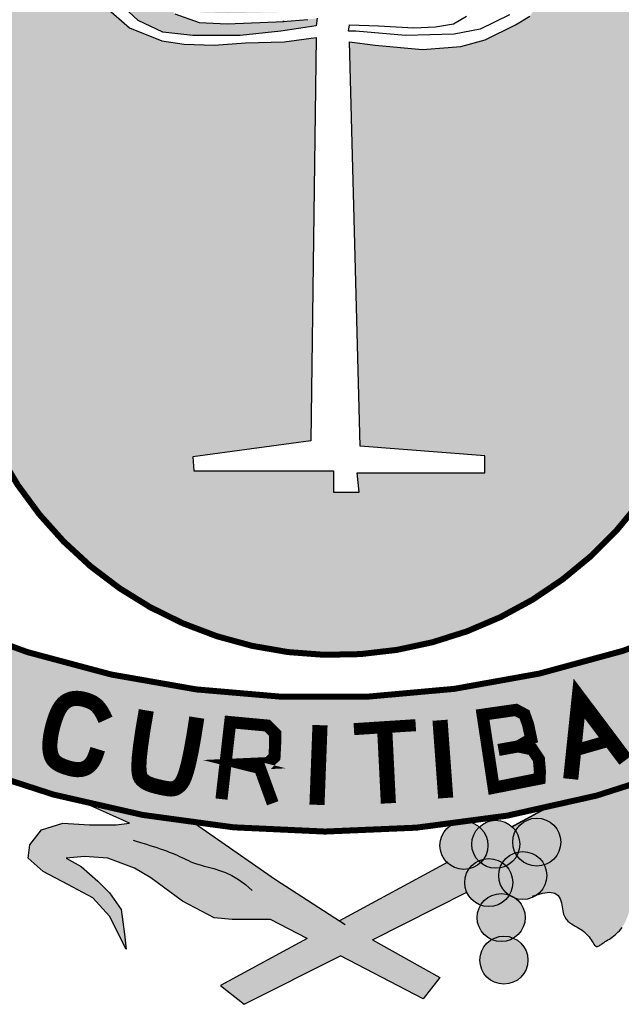
# Model space of a CAD drawing. Extents: x -2117 to 13144, y 2149 to 18607.
# Drawn here: x 12377 to 12417, y 10394 to 10459 of the extents above; entities that cross this region are included whole.
import ezdxf

# ---------------------------------------------------------------- set-up
doc = ezdxf.new("R2010")
doc.units = 0
doc.header["$LTSCALE"] = 18
doc.header["$MEASUREMENT"] = 0
doc.layers.add('01', color=9, linetype='CONTINUOUS')
doc.layers.add('TEXTO', color=2, linetype='CONTINUOUS')

# ---------------------------------------------------------------- blocks, each defined once
blk = doc.blocks.new('A$C070D35E3')
at = {"layer": 'TEXTO'}
h = blk.add_hatch(color=10, dxfattribs=at)
h.paths.add_polyline_path([(518.94, -0.52, 0.001335), (517.77, 0.14), (271.48, 0.14, 0.002053), (269.69, -0.88), (269.69, -181.4, 0.871796), (518.94, -188.45)])
h.paths.add_polyline_path([(444.49, -90.19), (436.41, -92.33), (423.77, -93.3), (408.16, -91.88), (399.64, -90.82), (403.19, -224.52), (444.35, -227.71), (444.35, -233.39), (402.12, -233.39), (402.83, -239.77), (394.32, -239.77), (394.32, -232.68), (348.19, -232.68), (347.83, -228.07), (386.87, -222.75), (388.64, -89.4), (377.99, -90.82), (365.22, -91.17), (354.93, -91.88), (344.99, -91.53), (337.54, -90.47), (326.9, -86.21), (318.93, -79.12), (302.76, -79.12), (298.15, -77.34), (295.67, -73.44), (296.02, -69.19), (296.73, -66), (300.99, -63.16), (306.67, -62.45), (314.83, -62.09), (314.83, -62.8), (332.22, -62.8), (336.48, -63.51), (338.25, -65.64), (338.96, -68.83), (339.32, -73.44), (337.9, -76.28), (336.48, -78.05), (332.22, -79.12), (324.74, -79.12), (329.73, -83.73), (337.9, -87.63), (347.83, -88.69), (363.45, -88.69), (376.93, -87.27), (388.64, -85.5), (388.99, -83.02), (385.8, -83.37), (377.64, -84.08), (377.99, -84.08), (359.19, -84.79), (349.96, -84.44), (341.87, -81.55), (338.81, -77.61), (340.94, -75.98), (344.08, -78.3), (350.7, -81.08), (359.53, -81.32), (376.61, -80.97), (387.53, -79.46), (387.53, -76.56), (387.53, -74.43), (386.73, -74.12), (384.24, -70.22), (384.6, -65.96), (385.31, -62.77), (389.83, -59.75), (368.31, -59.75), (363.69, -57.98), (360.45, -54.32), (359.03, -57.15), (357.61, -58.93), (353.35, -59.99), (323.9, -59.99), (319.29, -58.22), (316.8, -54.32), (317.16, -50.06), (317.87, -46.87), (322.13, -44.03), (335.97, -43.68), (337.56, -43.68), (337.82, -40.57), (338.53, -37.38), (342.79, -34.54), (356.62, -34.18), (371.06, -34.18), (371.3, -31.31), (372.01, -28.12), (376.27, -25.28), (390.11, -24.93), (407.5, -24.93), (411.75, -25.64), (413.53, -27.77), (414.24, -30.96), (414.38, -32.8), (415.99, -32.76), (433.38, -32.76), (437.64, -33.47), (439.41, -35.6), (440.12, -38.79), (440.42, -42.73), (444.06, -42.73), (448.32, -43.44), (450.1, -45.57), (450.81, -48.76), (451.16, -53.37), (449.74, -56.2), (448.32, -57.98), (444.28, -58.99), (449, -58.87), (466.39, -58.87), (470.64, -59.57), (472.42, -61.7), (473.13, -64.89), (473.48, -69.5), (472.06, -72.34), (470.64, -74.12), (466.39, -75.18), (464.41, -75.18), (459.21, -82.36), (454.46, -85.21)], flags=16)
h.paths.add_polyline_path([(380.41, -76.01), (376.15, -77.08), (346.7, -77.08), (342.08, -75.3), (339.6, -71.4), (339.95, -67.15), (340.66, -63.96), (344.92, -61.12), (358.76, -60.76), (376.15, -60.76), (380.41, -61.47), (382.18, -63.6), (382.89, -66.79), (383.25, -71.4), (381.83, -74.24)], flags=16)
h = blk.add_hatch(color=10, dxfattribs=at)
h.paths.add_polyline_path([(286.82, -354.78, 0.188346), (151.34, -285.16), (163.96, -307.09), (140.37, -326.28, -0.208547), (261.04, -398.64)])
h.paths.add_polyline_path([(252.46, -354.54), (252.42, -354.55), (247.69, -350.55)], flags=17)
h.paths.add_polyline_path([(516.65, -282.42, -0.200246), (266.53, -282.97), (245.14, -318.6, 0.143667), (434.02, -349.46, -0.160847), (438.96, -348.81, 0.076516), (538.04, -319.15)])
h.paths.add_polyline_path([(443.63, -313.38), (454.64, -311.8), (457.48, -313.31), (458.69, -316.72), (457.89, -321.13), (455.41, -323.87), (460.09, -324.88), (462.24, -328.15), (462.57, -332.17), (462.47, -334.54), (447.29, -337.55)], flags=16)
h.paths.add_polyline_path([(473.09, -308.66), (482.06, -320.82), (472.95, -324.03)], flags=16)
h.paths.add_polyline_path([(619.22, -307.64), (632.93, -284.07, 0.097883), (566.29, -301.86), (566, -302.47), (565.48, -302.88), (564.81, -302.6, 0.119806), (500.74, -356.98), (525.97, -394.8, -0.225283), (648.84, -327.92)])
h.paths.add_polyline_path([(604.84, -312.16), (604.83, -312.2), (599.11, -314.56)], flags=16)
h.paths.add_polyline_path([(462.24, -328.15), (460.09, -324.88), (455.41, -323.87), (457.89, -321.13), (458.69, -316.72), (457.48, -313.31), (454.64, -311.8), (443.63, -313.38), (447.29, -337.55), (462.47, -334.54), (462.57, -332.17)], flags=16)
h.paths.add_polyline_path([(473.09, -308.66), (472.95, -324.03), (482.06, -320.82)], flags=16)
h = blk.add_hatch(color=80, dxfattribs=at)
h.paths.add_polyline_path([(357.03, -403.02), (364.85, -409.19), (396.61, -393.15), (385.62, -387.42)])
h.paths.add_polyline_path([(396.61, -393.15), (407.21, -387.81), (398.17, -382.74), (396.35, -381.57), (385.62, -387.42)])
h.paths.add_polyline_path([(438.39, -372.07, -0.102787), (437.73, -368.91, -0.153078), (439.15, -364.37, -0.255966), (431.83, -362.21), (396.35, -381.57), (398.17, -382.74), (407.21, -387.81)])
h.paths.add_polyline_path([(469.91, -376.98), (470.12, -378.26), (470.41, -379.36), (470.8, -380.27), (471.27, -381.02), (471.8, -381.63), (472.38, -382.14), (472.98, -382.57), (473.61, -382.94), (474.23, -383.29), (474.84, -383.63), (475.43, -383.98), (476, -384.34), (476.54, -384.7), (477.06, -385.09), (477.55, -385.5), (478.01, -385.93), (478.44, -386.39), (478.83, -386.89), (479.2, -387.4), (479.53, -387.91), (479.84, -388.4), (480.13, -388.86), (480.4, -389.27), (480.66, -389.61), (480.9, -389.87), (481.14, -390.02), (481.37, -390.09), (481.61, -390.07), (481.85, -389.99), (482.11, -389.85), (482.38, -389.67), (482.68, -389.46), (483.01, -389.23), (483.37, -388.98), (483.76, -388.73), (484.17, -388.46), (484.61, -388.19), (485.06, -387.9), (485.53, -387.6), (486, -387.28), (486.48, -386.94), (486.96, -386.59), (487.44, -386.21), (487.91, -385.81), (488.38, -385.37), (488.84, -384.88), (489.28, -384.35), (489.72, -383.76), (490.14, -383.11), (490.54, -382.39), (490.92, -381.61), (491.28, -380.78), (491.61, -379.91), (491.91, -379), (492.18, -378.07), (492.41, -377.12), (492.61, -376.16), (492.76, -375.2), (492.87, -374.25), (492.94, -373.32), (492.98, -372.42), (492.99, -371.54), (492.98, -370.71), (492.94, -369.94), (492.88, -369.22), (492.81, -368.57), (492.74, -367.97), (492.7, -367.43), (492.72, -366.93), (492.81, -366.47), (493.01, -366.03), (493.33, -365.61), (493.79, -365.2), (494.43, -364.79), (495.24, -364.38), (496.23, -363.96), (497.41, -363.55), (498.77, -363.14), (500.33, -362.73), (502.08, -362.32), (504.03, -361.91), (500.74, -356.98, -0.00818), (504.24, -352.32), (499.65, -348.75), (495.81, -345.46), (493.61, -342.17), (495.26, -337.79), (489.92, -337.69, -0.019034), (464.88, -344.18), (453.4, -350.44, -0.055673), (454.55, -351.78, -0.779165), (469.48, -355.54, -0.323619), (464.03, -363.08, -0.114835), (464.85, -366.59, -0.235641), (461.68, -372.94), (463.39, -372.4), (465.79, -372.11), (467.48, -372.42), (468.6, -373.2), (469.29, -374.31), (469.68, -375.62)])
h.paths.add_polyline_path([(507.15, -332, -0.013348), (489.92, -337.69), (495.26, -337.79), (493.61, -342.17), (495.81, -345.46)])
h = blk.add_hatch(color=80, dxfattribs=at)
h.paths.add_polyline_path([(348.44, -349.22, -0.027488), (311.72, -342.39), (326.86, -349.3), (322.48, -349.85), (313.7, -349.85), (304.92, -349.3), (297.79, -351.49), (293.95, -356.43), (293.4, -360.81), (298.34, -365.2), (306.57, -369.58), (314.8, -373.97), (320.28, -380), (325.77, -390.96), (325.22, -386.03), (324.12, -377.81), (320.28, -372.32), (316.44, -368.49), (310.96, -363.55), (306.02, -360.81), (312.05, -360.26), (319.73, -360.81), (328.51, -364.1), (333.99, -367.39), (344.42, -375.07), (354.84, -380.55), (360.87, -381.1), (373.49, -381.1), (385.62, -387.42), (396.35, -381.57), (375.13, -367.94)])
h.paths.add_polyline_path([(407.21, -387.81), (396.61, -393.15), (423.95, -407.41), (429.44, -400.28)])
for points in [[(455.93, -356.26, 1), (440.05, -356.26, 1)], [(469.48, -355.54, 1), (453.6, -355.54, 1)], [(445.41, -356.61, 1), (429.53, -356.61, 1)], [(453.61, -368.91, 1), (437.73, -368.91, 1)], [(464.85, -366.59, 1), (448.96, -366.59, 1)], [(457.72, -380.49, 1), (441.83, -380.49, 1)], [(458.61, -394.57, 1), (442.72, -394.57, 1)]]:
    blk.add_hatch(color=172, dxfattribs=at).paths.add_polyline_path(points)
at = {"layer": 'TEXTO', "color": 2, "const_width": 1.99}
for points in [[(269.69, -181.4), (269.69, 0.14), (518.94, 0.14), (518.94, -188.45, -0.871796)], [(516.65, -282.42, -0.200246), (266.53, -282.97), (245.14, -318.6, 0.226478), (538.04, -319.15)]]:
    blk.add_lwpolyline(points, format="xyb", close=True, dxfattribs=at)
at = {"layer": 'TEXTO', "color": 2}
for points in [[(341.87, -81.55), (349.96, -84.44), (359.19, -84.79), (377.99, -84.08), (377.64, -84.08), (385.8, -83.37)], [(388.99, -83.02), (388.64, -85.5), (376.93, -87.27), (363.45, -88.69), (347.83, -88.69), (337.9, -87.63), (329.73, -83.73), (325.12, -79.47)], [(319.11, -79.28), (326.9, -86.21), (337.54, -90.47), (344.99, -91.53), (354.93, -91.88), (365.22, -91.17), (377.99, -90.82), (388.64, -89.4), (386.87, -222.75), (347.83, -228.07), (348.19, -232.68), (394.32, -232.68), (394.32, -239.77), (402.83, -239.77), (402.12, -233.39), (444.35, -233.39), (444.35, -227.71), (403.19, -224.52), (399.64, -90.82), (408.16, -91.88), (423.77, -93.3), (436.41, -92.33), (444.49, -90.19), (454.46, -85.21), (459.21, -82.36)], [(452.56, -81.89), (442.82, -86.63), (434.28, -88.29), (418.09, -88.69), (401.77, -87.27), (399.29, -87.27), (399.64, -85.15), (409.22, -85.5), (420.93, -86.21), (428.03, -85.85), (434.06, -84.79), (438.32, -82.31)], [(385.64, -387.43), (373.49, -381.1), (360.87, -381.1), (354.84, -380.55), (344.42, -375.07), (333.99, -367.39), (328.51, -364.1), (319.73, -360.81), (312.05, -360.26), (306.02, -360.81), (310.96, -363.55), (316.44, -368.49), (320.28, -372.32), (324.12, -377.81), (325.22, -386.03), (325.77, -390.96), (320.28, -380), (314.8, -373.97), (306.57, -369.58), (298.34, -365.2), (293.4, -360.81), (293.95, -356.43), (297.79, -351.49), (304.92, -349.3), (313.7, -349.85), (322.48, -349.85), (326.86, -349.3), (311.72, -342.39)], [(348.44, -349.22), (375.13, -367.94), (398.17, -382.74)], [(328.11, -354.87), (329.14, -355.21), (330.23, -355.55), (331.35, -355.9), (332.51, -356.26), (333.67, -356.62), (334.83, -356.98), (335.97, -357.35), (337.07, -357.72), (338.12, -358.08), (339.11, -358.45), (340.07, -358.82), (340.97, -359.18), (341.84, -359.54), (342.66, -359.9), (343.44, -360.26), (344.19, -360.61), (344.92, -360.97), (345.63, -361.32), (346.38, -361.67), (347.18, -362.02), (348.07, -362.37), (349.08, -362.73), (350.23, -363.09), (351.55, -363.46), (353.07, -363.85), (354.78, -364.3), (356.64, -364.88), (358.64, -365.63), (360.74, -366.62), (362.94, -367.91), (365.2, -369.54), (367.5, -371.58)], [(432.08, -362.12), (396.37, -381.58)], [(460.15, -373.42), (463.39, -372.4), (465.79, -372.11), (467.48, -372.42), (468.6, -373.2), (469.29, -374.31), (469.68, -375.62), (469.91, -376.98), (470.12, -378.26), (470.41, -379.36), (470.8, -380.27), (471.27, -381.02), (471.8, -381.63), (472.38, -382.14), (472.98, -382.57), (473.61, -382.94), (474.23, -383.29), (474.84, -383.63), (475.43, -383.98), (476, -384.34), (476.54, -384.7), (477.06, -385.09), (477.55, -385.5), (478.01, -385.93), (478.44, -386.39), (478.83, -386.89), (479.2, -387.4), (479.53, -387.91), (479.84, -388.4), (480.13, -388.86), (480.4, -389.27), (480.66, -389.61), (480.9, -389.87), (481.14, -390.02), (481.37, -390.09), (481.61, -390.07), (481.85, -389.99), (482.11, -389.85), (482.38, -389.67), (482.68, -389.46), (483.01, -389.23), (483.37, -388.98), (483.76, -388.73), (484.17, -388.46), (484.61, -388.19), (485.06, -387.9), (485.53, -387.6), (486, -387.28), (486.48, -386.94), (486.96, -386.59), (487.44, -386.21), (487.91, -385.81), (488.38, -385.37), (488.84, -384.88), (489.28, -384.35), (489.72, -383.76)], [(407.21, -387.81), (438.39, -372.07)], [(385.64, -387.43), (357.03, -403.02), (364.85, -409.19), (396.61, -393.15)], [(407.21, -387.81), (429.44, -400.28), (423.95, -407.41), (423.95, -407.41), (396.61, -393.15)]]:
    blk.add_lwpolyline(points, dxfattribs=at)
at = {"layer": 'TEXTO', "color": 255}
for points, const_width in [([(472.76, -334.66), (475.53, -308.02), (490.85, -328.44)], 5), ([(318.99, -315.09), (318.29, -313.56), (317.6, -312.32), (316.92, -311.33), (316.25, -310.56), (315.59, -309.97), (314.94, -309.52), (314.29, -309.17), (313.65, -308.9), (313.01, -308.66), (312.38, -308.45), (311.75, -308.28), (311.12, -308.15), (310.51, -308.05), (309.9, -307.99), (309.3, -307.98), (308.71, -308.01), (308.14, -308.09), (307.58, -308.22), (307.03, -308.4), (306.51, -308.63), (306, -308.93), (305.51, -309.28), (305.05, -309.7), (304.61, -310.18), (304.19, -310.73), (303.8, -311.34), (303.43, -312.01), (303.08, -312.73), (302.76, -313.5), (302.45, -314.3), (302.17, -315.12), (301.9, -315.98), (301.65, -316.85), (301.42, -317.73), (301.21, -318.62), (301.03, -319.5), (300.87, -320.39), (300.75, -321.26), (300.65, -322.11), (300.59, -322.94), (300.57, -323.74), (300.59, -324.52), (300.66, -325.25), (300.77, -325.95), (300.93, -326.61), (301.14, -327.22), (301.41, -327.78), (301.74, -328.29), (302.13, -328.74), (302.58, -329.14), (303.07, -329.5), (303.59, -329.81), (304.14, -330.09), (304.7, -330.33), (305.27, -330.55), (305.83, -330.75), (306.38, -330.92), (306.92, -331.08), (307.44, -331.22), (307.96, -331.34), (308.46, -331.43), (308.96, -331.5), (309.44, -331.55), (309.92, -331.56), (310.39, -331.54), (310.85, -331.5), (311.3, -331.41), (311.75, -331.29), (312.18, -331.13), (312.61, -330.93), (313.02, -330.68), (313.43, -330.38), (313.82, -330.02), (314.21, -329.6), (314.58, -329.1), (314.95, -328.5), (315.32, -327.78), (315.67, -326.93), (316.03, -325.94), (316.39, -324.78)], 5), ([(332.45, -311.95), (331.33, -318.54), (330.58, -323.67), (330.15, -327.53), (330, -330.34), (330.07, -332.28), (330.31, -333.55), (330.68, -334.36), (331.13, -334.89), (331.62, -335.32), (332.13, -335.69), (332.67, -336), (333.22, -336.26), (333.78, -336.49), (334.34, -336.68), (334.91, -336.85), (335.48, -337), (336.04, -337.15), (336.6, -337.28), (337.14, -337.41), (337.68, -337.53), (338.2, -337.64), (338.72, -337.73), (339.22, -337.81), (339.71, -337.88), (340.18, -337.93), (340.65, -337.95), (341.11, -337.93), (341.56, -337.85), (342.03, -337.7), (342.5, -337.47), (342.98, -337.13), (343.48, -336.68), (344, -336.08), (344.56, -335.18), (345.16, -333.82), (345.81, -331.84), (346.52, -329.06), (347.31, -325.33), (348.18, -320.48), (349.15, -314.33)], 5), ([(447.29, -337.55), (443.63, -313.38), (454.64, -311.8), (457.48, -313.31), (458.69, -316.72), (459.69, -321.43), (459.69, -321.43), (455.41, -323.87), (448.89, -325.05), (455.41, -323.87), (460.09, -324.88), (462.24, -328.15), (462.57, -332.17), (462.47, -334.54), (447.29, -337.55), (447.29, -337.55)], 4), ([(357.31, -341.31), (360.2, -315.84), (372.46, -316.98), (375.06, -319.58), (375.06, -322.89), (374.83, -327.38), (372.75, -329.39), (364.89, -329.75), (369.99, -331.02), (374.25, -342.69)], 4), ([(389.88, -316.85), (388.88, -343.2)], 5), ([(401.09, -318.16), (421.51, -316.85)], 3.97), ([(411.26, -318.16), (412.48, -342.7)], 5), ([(429.55, -315.22), (431.43, -340.94)], 5), ([(487.04, -321.52), (472.76, -325.58)], 3.97)]:
    blk.add_lwpolyline(points, dxfattribs=dict(at, const_width=const_width))
at = {"layer": 'TEXTO', "color": 2, "const_width": 0.496}
blk.add_lwpolyline([(464.88, -344.18), (453.45, -350.41)], dxfattribs=at)
at = {"layer": 'TEXTO', "color": 2}
for centre in [(447.99, -356.26), (461.54, -355.54), (437.47, -356.61), (445.67, -368.91), (456.91, -366.59), (449.77, -380.49), (450.67, -394.57)]:
    blk.add_circle(centre, 7.94, dxfattribs=at)

msp = doc.modelspace()

# ---------------------------------------------------------------- block references
at = {"layer": '01', "xscale": 0.1999994277721271, "yscale": 0.1999994279176462, "zscale": 0.1999994277330718}
msp.add_blockref('A$C070D35E3', (12319.2928, 10475.87401), dxfattribs=at)

doc.saveas('drawing.dxf')
